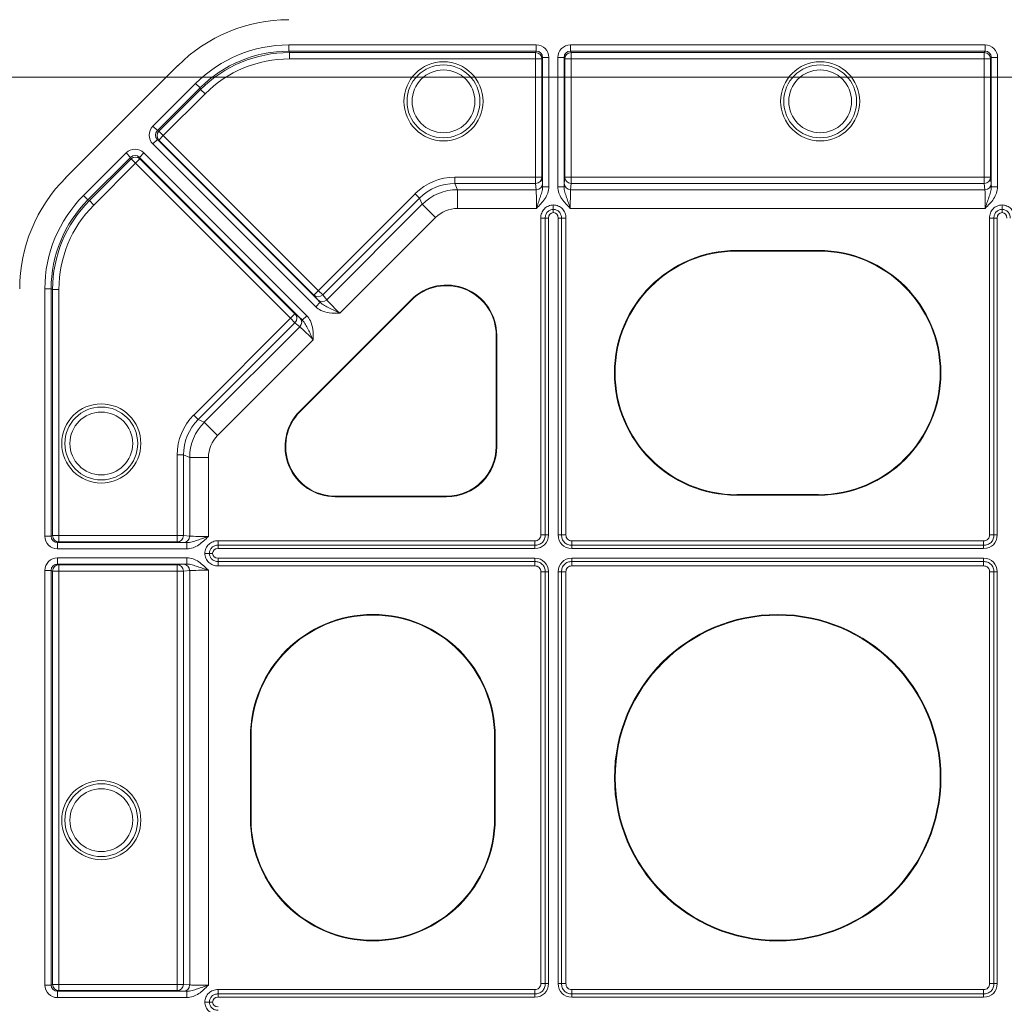
# Model space of a CAD drawing. Units: inches. Extents: x 95 to 119694, y 166 to 11046.
# Drawn here: x 13086 to 13234, y 9417 to 9566 of the extents above; entities that cross this region are included whole.
import ezdxf

# ---------------------------------------------------------------- set-up
doc = ezdxf.new("R2010")
doc.units = ezdxf.units.IN
doc.header["$MEASUREMENT"] = 0
for name, color, linetype, lineweight in [('Access', 7, 'Continuous', 5), ('Access chamber', 7, 'Continuous', 0), ('ACO STORM-BRIXX', 7, 'Continuous', 15)]:
    doc.layers.add(name, color=color, linetype=linetype, lineweight=lineweight)

# ---------------------------------------------------------------- blocks, each defined once
blk = doc.blocks.new('ACO - 1014493 - PLAN')
at = {"layer": 'Access'}
for p, q in [((82.63, 648.67), (43.04, 648.67)), ((43.04, 648.67), (43.04, 647.67)), ((43.04, 647.67), (82.63, 647.67)), ((43.13, 647.44), (43.04, 647.67)), ((82.52, 647.44), (43.13, 647.44)), ((43.13, 647.44), (43.13, 646.44)), ((82.63, 647.67), (82.52, 647.44)), ((82.52, 626.52), (82.52, 647.44)), ((82.63, 648.67), (82.63, 647.67)), ((154.4, 648.67), (88.08, 648.67)), ((88.08, 648.67), (88.08, 647.67)), ((88.08, 647.67), (154.4, 647.67)), ((88.19, 647.44), (88.08, 647.67)), ((154.28, 647.44), (88.19, 647.44)), ((88.19, 647.44), (88.19, 626.52)), ((154.4, 647.67), (154.28, 647.44)), ((154.28, 647.44), (154.28, 626.52)), ((154.4, 648.67), (154.4, 647.67)), ((43.13, 646.44), (83.52, 646.44)), ((83.52, 646.44), (83.64, 646.67)), ((83.52, 627.52), (83.52, 646.44)), ((84.64, 646.67), (83.64, 646.67)), ((83.64, 646.67), (83.64, 625.99)), ((84.64, 625.99), (84.64, 646.67)), ((86.07, 646.67), (86.07, 625.99)), ((86.07, 646.67), (87.07, 646.67)), ((87.07, 625.99), (87.07, 646.67)), ((87.07, 646.67), (87.19, 646.44)), ((87.19, 646.44), (87.19, 627.52)), ((155.29, 646.44), (87.19, 646.44)), ((155.29, 646.44), (155.4, 646.67)), ((155.29, 627.52), (155.29, 646.44)), ((156.41, 646.67), (155.4, 646.67)), ((155.4, 646.67), (155.4, 625.99)), ((156.41, 625.99), (156.41, 646.67)), ((7.35, 627.43), (25.28, 645.36)), ((28.13, 642.5), (21.31, 635.67)), ((22.02, 634.96), (28.84, 641.79)), ((28.94, 641.56), (22.26, 634.88)), ((28.13, 642.5), (28.84, 641.79)), ((28.84, 641.79), (28.94, 641.56)), ((28.94, 641.56), (29.65, 640.85)), ((22.97, 634.17), (29.65, 640.85)), ((21.31, 635.67), (22.02, 634.96)), ((22.26, 634.88), (22.02, 634.96)), ((22.97, 634.17), (22.26, 634.88)), ((21.31, 632.83), (22.02, 633.54)), ((48.05, 607.51), (22.02, 633.54)), ((22.02, 633.54), (22.26, 633.46)), ((22.97, 634.17), (22.26, 633.46)), ((22.26, 633.46), (47.05, 608.67)), ((47.76, 609.38), (22.97, 634.17)), ((21.31, 632.83), (47.34, 606.8)), ((17.03, 631.4), (10.21, 624.58)), ((10.92, 623.87), (17.74, 630.69)), ((17.82, 630.45), (11.15, 623.77)), ((17.74, 630.69), (17.03, 631.4)), ((17.74, 630.69), (17.82, 630.45)), ((17.82, 630.45), (18.53, 629.74)), ((19.24, 630.45), (18.53, 629.74)), ((19.16, 630.69), (19.87, 631.4)), ((19.16, 630.69), (45.2, 604.66)), ((19.24, 630.45), (19.16, 630.69)), ((44.03, 605.66), (19.24, 630.45)), ((45.91, 605.37), (19.87, 631.4)), ((11.86, 623.06), (18.53, 629.74)), ((18.53, 629.74), (43.32, 604.95)), ((69.62, 627.52), (69.62, 626.52)), ((83.52, 627.52), (69.62, 627.52)), ((83.62, 626.52), (83.52, 627.52)), ((87.19, 627.52), (87.09, 626.52)), ((155.29, 627.52), (87.19, 627.52)), ((155.39, 626.52), (155.29, 627.52)), ((70.04, 625.52), (69.62, 626.52)), ((69.62, 626.52), (82.52, 626.52)), ((70.04, 625.52), (70.04, 622.52)), ((82.62, 625.52), (70.04, 625.52)), ((82.52, 626.52), (82.62, 625.52)), ((84.64, 625.99), (83.64, 625.99)), ((86.07, 625.99), (87.07, 625.99)), ((88.09, 625.52), (88.19, 626.52)), ((154.38, 625.52), (88.09, 625.52)), ((88.19, 626.52), (154.28, 626.52)), ((154.28, 626.52), (154.38, 625.52)), ((156.41, 625.99), (155.4, 625.99)), ((10.92, 623.87), (10.21, 624.58)), ((11.15, 623.77), (10.92, 623.87)), ((11.15, 623.77), (11.86, 623.06)), ((63.26, 624.88), (47.05, 608.67)), ((48.47, 608.68), (63.96, 624.18)), ((63.26, 624.88), (63.96, 624.18)), ((63.96, 624.18), (64.38, 623.18)), ((64.38, 623.18), (49.1, 607.9)), ((66.5, 621.06), (64.38, 623.18)), ((70.04, 622.52), (82.65, 622.52)), ((88.06, 622.52), (154.42, 622.52)), ((51.2, 605.76), (66.5, 621.06)), ((83.34, 620.99), (84.57, 620.99)), ((83.34, 620.99), (83.34, 570.31)), ((84.05, 570.31), (84.05, 620.99)), ((84.57, 570.31), (84.57, 620.99)), ((86.14, 620.99), (87.37, 620.99)), ((86.14, 620.99), (86.14, 570.31)), ((86.66, 620.99), (86.66, 570.31)), ((87.37, 570.31), (87.37, 620.99)), ((155.11, 620.99), (156.34, 620.99)), ((155.11, 620.99), (155.11, 570.31)), ((155.81, 570.31), (155.81, 620.99)), ((156.34, 570.31), (156.34, 620.99)), ((114.71, 615.81), (127.76, 615.81)), ((114.71, 615.7), (114.71, 615.81)), ((127.76, 615.7), (127.76, 615.81)), ((114.71, 615.7), (127.76, 615.7)), ((4.03, 609.67), (4.03, 570.08)), ((5.04, 609.67), (4.03, 609.67)), ((5.04, 570.08), (5.04, 609.67)), ((5.04, 609.67), (5.27, 609.57)), ((5.27, 609.57), (5.27, 570.19)), ((5.27, 609.57), (6.27, 609.57)), ((6.27, 609.57), (6.27, 569.19)), ((62.6, 607.92), (44.79, 590.11)), ((47.05, 608.67), (47.68, 607.9)), ((47.76, 609.38), (48.47, 608.68)), ((49.1, 607.9), (48.47, 608.68)), ((62.67, 607.85), (62.6, 607.92)), ((62.67, 607.85), (44.86, 590.04)), ((47.34, 606.8), (48.05, 607.51)), ((44.03, 605.66), (27.83, 589.45)), ((43.32, 604.95), (44.03, 604.24)), ((44.81, 605.03), (44.03, 605.66)), ((45.2, 604.66), (45.91, 605.37)), ((28.53, 588.74), (44.03, 604.24)), ((44.81, 603.61), (29.53, 588.33)), ((44.03, 604.24), (44.81, 603.61)), ((76.21, 602.24), (76.31, 602.24)), ((76.21, 584.43), (76.21, 602.24)), ((76.31, 584.43), (76.31, 602.24)), ((31.65, 586.21), (46.95, 601.51)), ((27.83, 589.45), (28.53, 588.74)), ((44.86, 590.04), (44.79, 590.11)), ((29.53, 588.33), (28.53, 588.74)), ((29.53, 588.33), (31.65, 586.21)), ((76.21, 584.43), (76.31, 584.43)), ((25.19, 583.09), (25.19, 569.19)), ((25.19, 583.09), (26.19, 583.09)), ((26.19, 583.09), (27.19, 582.67)), ((26.19, 570.19), (26.19, 583.09)), ((30.19, 582.67), (27.19, 582.67)), ((27.19, 582.67), (27.19, 570.09)), ((30.19, 570.06), (30.19, 582.67)), ((50.47, 576.5), (50.47, 576.4)), ((50.47, 576.5), (68.28, 576.5)), ((50.47, 576.4), (68.28, 576.4)), ((68.28, 576.5), (68.28, 576.4)), ((114.71, 576.75), (114.71, 576.64)), ((127.76, 576.75), (114.71, 576.75)), ((127.76, 576.64), (114.71, 576.64)), ((127.76, 576.75), (127.76, 576.64)), ((5.04, 570.08), (4.03, 570.08)), ((5.27, 570.19), (5.04, 570.08)), ((5.27, 570.19), (26.19, 570.19)), ((27.19, 570.09), (26.19, 570.19)), ((83.34, 570.31), (84.57, 570.31)), ((86.14, 570.31), (87.37, 570.31)), ((155.11, 570.31), (156.34, 570.31)), ((6.04, 569.07), (6.27, 569.19)), ((6.04, 569.07), (6.04, 568.07)), ((26.72, 569.07), (6.04, 569.07)), ((6.27, 569.19), (25.19, 569.19)), ((25.19, 569.19), (26.19, 569.09)), ((26.72, 569.07), (26.72, 568.07)), ((82.4, 569.37), (31.72, 569.37)), ((31.72, 568.14), (31.72, 569.37)), ((31.72, 568.66), (82.4, 568.66)), ((82.4, 568.14), (82.4, 569.37)), ((154.17, 569.37), (88.31, 569.37)), ((88.31, 568.14), (88.31, 569.37)), ((88.31, 568.66), (154.17, 568.66)), ((154.17, 568.14), (154.17, 569.37)), ((6.04, 568.07), (26.72, 568.07)), ((31.72, 568.14), (82.4, 568.14)), ((88.31, 568.14), (154.17, 568.14)), ((26.72, 566.64), (6.04, 566.64)), ((6.04, 565.64), (6.04, 566.64)), ((6.04, 565.64), (26.72, 565.64)), ((6.27, 565.52), (6.04, 565.64)), ((25.19, 565.52), (6.27, 565.52)), ((6.27, 565.52), (6.27, 497.42)), ((26.19, 565.62), (25.19, 565.52)), ((25.19, 565.52), (25.19, 497.42)), ((26.72, 565.64), (26.72, 566.64)), ((31.72, 565.34), (31.72, 566.57)), ((82.4, 566.57), (31.72, 566.57)), ((82.4, 566.05), (31.72, 566.05)), ((82.4, 565.34), (82.4, 566.57)), ((88.31, 565.34), (88.31, 566.57)), ((154.17, 566.57), (88.31, 566.57)), ((154.17, 566.05), (88.31, 566.05)), ((154.17, 565.34), (154.17, 566.57)), ((4.03, 564.63), (4.03, 498.31)), ((5.04, 564.63), (4.03, 564.63)), ((5.04, 498.31), (5.04, 564.63)), ((5.04, 564.63), (5.27, 564.52)), ((5.27, 564.52), (5.27, 498.42)), ((5.27, 564.52), (26.19, 564.52)), ((26.19, 564.52), (27.19, 564.62)), ((26.19, 498.42), (26.19, 564.52)), ((27.19, 564.62), (27.19, 498.32)), ((30.19, 498.29), (30.19, 564.65)), ((31.72, 565.34), (82.4, 565.34)), ((83.34, 564.4), (83.34, 498.54)), ((83.34, 564.4), (84.57, 564.4)), ((84.05, 498.54), (84.05, 564.4)), ((84.57, 498.54), (84.57, 564.4)), ((87.37, 564.4), (86.14, 564.4)), ((86.14, 564.4), (86.14, 498.54)), ((86.66, 564.4), (86.66, 498.54)), ((87.37, 498.54), (87.37, 564.4)), ((88.31, 565.34), (154.17, 565.34)), ((156.34, 564.4), (155.11, 564.4)), ((155.11, 564.4), (155.11, 498.54)), ((155.81, 498.54), (155.81, 564.4)), ((156.34, 498.54), (156.34, 564.4)), ((36.9, 538), (36.9, 524.95)), ((37.01, 538), (36.9, 538)), ((37.01, 538), (37.01, 524.95)), ((75.96, 538), (76.07, 538)), ((75.96, 524.95), (75.96, 538)), ((76.07, 524.95), (76.07, 538)), ((37.01, 524.95), (36.9, 524.95)), ((75.96, 524.95), (76.07, 524.95)), ((5.04, 498.31), (4.03, 498.31)), ((5.27, 498.42), (5.04, 498.31)), ((5.27, 498.42), (26.19, 498.42)), ((27.19, 498.32), (26.19, 498.42)), ((83.34, 498.54), (84.57, 498.54)), ((87.37, 498.54), (86.14, 498.54)), ((156.34, 498.54), (155.11, 498.54)), ((6.04, 497.31), (6.27, 497.42)), ((6.04, 497.31), (6.04, 496.3)), ((26.72, 497.31), (6.04, 497.31)), ((6.04, 496.3), (26.72, 496.3)), ((6.27, 497.42), (25.19, 497.42)), ((25.19, 497.42), (26.19, 497.32)), ((26.72, 497.31), (26.72, 496.3)), ((82.4, 497.6), (31.72, 497.6)), ((31.72, 496.37), (31.72, 497.6)), ((31.72, 496.9), (82.4, 496.9)), ((31.72, 496.37), (82.4, 496.37)), ((82.4, 496.37), (82.4, 497.6)), ((154.17, 497.6), (88.31, 497.6)), ((88.31, 497.6), (88.31, 496.37)), ((88.31, 496.9), (154.17, 496.9)), ((88.31, 496.37), (154.17, 496.37)), ((154.17, 497.6), (154.17, 496.37))]:
    blk.add_line(p, q, dxfattribs=at)
for centre, radius in [((67.78, 639.65), 6.33), ((128.03, 639.65), 6.33), ((67.78, 639.65), 5.83), ((67.78, 639.65), 5.02), ((128.03, 639.65), 5.83), ((128.03, 639.65), 5.02), ((13.05, 584.93), 6.33), ((13.05, 584.93), 5.83), ((13.05, 584.93), 5.02), ((121.24, 531.47), 26.11), ((121.24, 531.47), 26), ((13.05, 524.68), 6.33), ((13.05, 524.68), 5.83), ((13.05, 524.68), 5.02), ((326.35, 326.35), 188.55), ((326.35, 326.35), 188.25), ((326.35, 326.35), 187.41), ((326.35, 326.35), 186.91)]:
    blk.add_circle(centre, radius, dxfattribs=at)
for centre, radius, start, end in [((82.52, 646.44), 1, 0.0128, 89.994), ((88.19, 646.44), 1, 90.0077, 179.9855), ((154.28, 646.44), 1, 0.0132, 89.9936), ((22.97, 634.17), 1, 135.0085, 224.9867), ((18.53, 629.74), 1, 45.0133, 134.9915), ((82.52, 627.52), 1, 269.9447, 359.8406), ((88.19, 627.52), 1, 180.1594, 270.0553), ((154.29, 627.52), 1, 269.9447, 359.8406), ((82.62, 626.53), 1, 269.9447, 359.8389), ((88.09, 626.53), 1, 180.1611, 270.0553), ((154.39, 626.53), 1, 269.9447, 359.8389), ((114.71, 596.22), 19.58, 90, 270), ((127.76, 596.22), 19.58, 270, 90), ((114.71, 596.22), 19.48, 90, 270), ((127.76, 596.22), 19.48, 270, 90), ((68.28, 602.24), 8.03, 0, 135), ((68.28, 602.24), 7.93, 0, 135), ((47.76, 609.39), 1, 225.1596, 315.0572), ((48.39, 608.61), 1, 225.1586, 315.0582), ((43.32, 604.95), 1, 314.9428, 44.8404), ((44.1, 604.32), 1, 314.9418, 44.8414), ((50.47, 584.43), 8.03, 135, 270), ((50.47, 584.43), 7.93, 135, 270), ((68.28, 584.43), 8.03, 270, 0), ((68.28, 584.43), 7.93, 270, 0), ((6.27, 570.19), 1, 180.006, 269.9872), ((25.19, 570.19), 1, 270.1594, 0.0553), ((26.18, 570.09), 1, 270.1611, 0.0553), ((6.27, 564.52), 1, 90.0145, 179.9923), ((25.19, 564.52), 1, 359.9447, 89.8406), ((26.18, 564.62), 1, 359.9447, 89.8389), ((56.48, 538), 19.58, 0, 180), ((56.48, 538), 19.48, 0, 180), ((56.48, 524.95), 19.58, 180, 0), ((56.48, 524.95), 19.48, 180, 0), ((6.27, 498.42), 1, 180.0064, 269.9868), ((25.19, 498.42), 1, 270.1594, 0.0553), ((26.18, 498.32), 1, 270.1611, 0.0553)]:
    blk.add_arc(centre, radius, start, end, dxfattribs=at)
for centre, major_axis, ratio, start_param, end_param in [((43.03, 627.6), (9.61, -23.19), 0.999955, 2.748909, 3.534276), ((43.04, 627.58), (-8.07, 19.49), 0.999822, 5.890549, 6.675821), ((43.04, 627.58), (-7.69, 18.56), 0.999804, 5.890549, 6.675821), ((43.14, 627.36), (-7.69, 18.56), 0.999839, 5.890549, 6.675821), ((82.63, 646.67), (0.9, 1.8), 0.99981, 5.176082, 6.746726), ((82.63, 646.67), (0.449, 0.899), 0.999429, 5.176082, 6.746726), ((88.08, 646.67), (0.9, -1.8), 0.99981, 2.678052, 4.248696), ((88.08, 646.67), (-0.449, 0.899), 0.999429, 5.819644, 7.390288), ((154.4, 646.67), (0.9, 1.8), 0.99981, 5.176082, 6.746726), ((154.4, 646.67), (0.449, 0.899), 0.999429, 5.176082, 6.746726), ((43.14, 627.36), (-7.3, 17.63), 0.999822, 5.890549, 6.675821), ((22.73, 634.25), (-1.91, 0.64), 0.99981, 5.819644, 7.390288), ((22.73, 634.25), (0.953, -0.318), 0.999429, 2.678052, 4.248696), ((18.45, 629.98), (0.64, -1.91), 0.99981, 2.03449, 3.605134), ((18.45, 629.98), (-0.318, 0.953), 0.999429, 5.176082, 6.746726), ((25.11, 609.67), (23.19, -9.61), 0.999955, 2.748909, 3.534276), ((69.65, 618.45), (-3.47, 8.39), 0.995546, 5.892062, 6.674309), ((69.65, 618.45), (-3.09, 7.46), 0.994441, 5.892062, 6.674309), ((70.05, 617.48), (-3.08, 7.43), 0.998875, 5.892062, 6.674309), ((82.61, 622.52), (0, 3.01), 0.011636, 4.712389, 6.195919), ((83.62, 622.52), (0, 4.02), 0.008727, 5.754541, 6.195919), ((87.09, 622.52), (0, 4.02), 0.008727, 0.087266, 0.528644), ((88.1, 622.52), (0, 3.01), 0.011636, 0.087266, 1.570796), ((154.38, 622.52), (0, 3.01), 0.011636, 4.712389, 6.195919), ((155.39, 622.52), (0, 4.02), 0.008727, 5.754541, 6.195919), ((25.12, 609.67), (-19.49, 8.07), 0.999822, 5.890549, 6.675821), ((25.12, 609.67), (18.56, -7.69), 0.999804, 2.748957, 3.534229), ((25.35, 609.57), (18.56, -7.69), 0.999839, 2.748957, 3.534229), ((25.35, 609.57), (-17.63, 7.3), 0.999822, 5.890549, 6.675821), ((70.05, 617.48), (-1.93, 4.66), 0.995546, 5.892062, 6.674309), ((85.73, 620.7), (0.917, -0.917), 0.774597, 2.561883, 3.800651), ((84.98, 620.7), (-0.917, -0.917), 0.774597, 2.482535, 3.721302), ((157.5, 620.7), (0.917, -0.917), 0.774597, 2.561883, 3.800651), ((156.74, 620.7), (-0.917, -0.917), 0.774597, 2.482535, 3.721302), ((50.51, 605.07), (2.84, -2.84), 0.008727, 3.228859, 3.670237), ((51.22, 605.78), (2.13, -2.13), 0.011636, 3.228859, 4.712389), ((47.64, 602.19), (2.84, -2.84), 0.008727, 2.612948, 3.054326), ((46.93, 601.48), (2.13, -2.13), 0.011636, 1.570796, 3.054326), ((34.26, 583.06), (-8.39, 3.47), 0.995546, 5.892062, 6.674309), ((34.26, 583.06), (7.46, -3.09), 0.994441, 2.750469, 3.532716), ((35.23, 582.66), (7.43, -3.08), 0.998875, 2.750469, 3.532716), ((35.23, 582.66), (-4.66, 1.93), 0.995546, 5.892062, 6.674309), ((6.04, 570.08), (1.8, 0.9), 0.99981, 2.678052, 4.248696), ((6.04, 570.08), (0.899, 0.449), 0.999429, 2.678052, 4.248696), ((30.19, 570.1), (3.01, 0), 0.011636, 3.228859, 4.712389), ((81.67, 571.03), (-2.29, 2.29), 0.774597, 2.482535, 3.800651), ((89.03, 571.03), (2.29, 2.29), 0.774597, 2.482535, 3.800651), ((153.44, 571.03), (-2.29, 2.29), 0.774597, 2.482535, 3.800651), ((30.19, 569.09), (4.02, 0), 0.008727, 3.228859, 3.670237), ((32.01, 566.98), (0.917, -0.917), 0.774597, 2.482535, 3.721302), ((32.01, 567.73), (0.917, 0.917), 0.774597, 2.561883, 3.800651), ((6.04, 564.63), (-1.8, 0.9), 0.99981, 5.176082, 6.746726), ((6.04, 564.63), (0.899, -0.449), 0.999429, 2.03449, 3.605134), ((30.19, 565.62), (4.02, 0), 0.008727, 2.612948, 3.054326), ((81.67, 563.67), (-2.29, -2.29), 0.774597, 2.482535, 3.800651), ((89.03, 563.67), (2.29, -2.29), 0.774597, 2.482535, 3.800651), ((153.44, 563.67), (-2.29, -2.29), 0.774597, 2.482535, 3.800651), ((30.19, 564.61), (3.01, 0), 0.011636, 1.570796, 3.054326), ((6.04, 498.31), (1.8, 0.9), 0.99981, 2.678052, 4.248696), ((6.04, 498.31), (0.899, 0.449), 0.999429, 2.678052, 4.248696), ((30.19, 498.33), (3.01, 0), 0.011636, 3.228859, 4.712389), ((81.67, 499.27), (-2.29, 2.29), 0.774597, 2.482535, 3.800651), ((89.03, 499.27), (2.29, 2.29), 0.774597, 2.482535, 3.800651), ((153.44, 499.27), (-2.29, 2.29), 0.774597, 2.482535, 3.800651), ((30.19, 497.32), (4.02, 0), 0.008727, 3.228859, 3.670237), ((32.01, 495.21), (0.917, -0.917), 0.774597, 2.482535, 3.721302), ((32.01, 495.96), (0.917, 0.917), 0.774597, 2.561883, 3.800651)]:
    blk.add_ellipse(centre, major_axis=major_axis, ratio=ratio, start_param=start_param, end_param=end_param, dxfattribs=at)
for points, knots in [([(83.64, 625.99), (83.64, 625.69), (83.58, 625.4), (83.43, 624.84), (83.33, 624.56), (83.14, 623.99), (83.04, 623.7), (82.9, 623.26), (82.85, 623.12), (82.75, 622.82), (82.7, 622.67), (82.65, 622.52)], [0, 0, 0, 0, 0.25, 0.25, 0.5, 0.5, 0.75, 0.75, 0.875, 0.875, 1, 1, 1, 1]), ([(84.64, 625.99), (84.64, 625.64), (84.57, 625.31), (84.34, 624.66), (84.19, 624.36), (83.81, 623.78), (83.59, 623.52), (83.13, 623.01), (82.89, 622.76), (82.65, 622.52)], [0, 0, 0, 0, 0.25, 0.25, 0.5, 0.5, 0.75, 0.75, 1, 1, 1, 1]), ([(86.07, 625.99), (86.07, 625.64), (86.13, 625.31), (86.36, 624.66), (86.52, 624.36), (86.9, 623.78), (87.12, 623.52), (87.58, 623.01), (87.82, 622.76), (88.06, 622.52)], [0, 0, 0, 0, 0.25, 0.25, 0.5, 0.5, 0.75, 0.75, 1, 1, 1, 1]), ([(87.07, 625.99), (87.07, 625.69), (87.13, 625.4), (87.28, 624.84), (87.37, 624.56), (87.57, 623.99), (87.66, 623.7), (87.81, 623.26), (87.86, 623.12), (87.96, 622.82), (88.01, 622.67), (88.06, 622.52)], [0, 0, 0, 0, 0.25, 0.25, 0.5, 0.5, 0.75, 0.75, 0.875, 0.875, 1, 1, 1, 1]), ([(155.4, 625.99), (155.4, 625.69), (155.34, 625.4), (155.19, 624.84), (155.1, 624.56), (154.91, 623.99), (154.81, 623.7), (154.66, 623.26), (154.61, 623.12), (154.52, 622.82), (154.47, 622.67), (154.42, 622.52)], [0, 0, 0, 0, 0.25, 0.25, 0.5, 0.5, 0.75, 0.75, 0.875, 0.875, 1, 1, 1, 1]), ([(156.41, 625.99), (156.41, 625.64), (156.34, 625.31), (156.11, 624.66), (155.95, 624.36), (155.58, 623.78), (155.36, 623.52), (154.9, 623.01), (154.66, 622.76), (154.42, 622.52)], [0, 0, 0, 0, 0.25, 0.25, 0.5, 0.5, 0.75, 0.75, 1, 1, 1, 1]), ([(85.35, 623.09), (85.22, 623.08), (85.08, 623.06), (84.82, 623.01), (84.7, 622.96), (84.32, 622.8), (84.1, 622.65), (83.82, 622.36), (83.74, 622.25), (83.6, 622.02), (83.54, 621.9), (83.44, 621.65), (83.4, 621.52), (83.35, 621.26), (83.34, 621.12), (83.34, 620.99)], [0, 0, 0, 0, 0.125, 0.125, 0.25, 0.25, 0.5, 0.5, 0.625, 0.625, 0.75, 0.75, 0.875, 0.875, 1, 1, 1, 1]), ([(84.05, 620.99), (84.05, 621.17), (84.08, 621.34), (84.2, 621.67), (84.29, 621.83), (84.53, 622.09), (84.68, 622.19), (85, 622.33), (85.18, 622.37), (85.35, 622.38)], [0, 0, 0, 0, 0.25, 0.25, 0.5, 0.5, 0.75, 0.75, 1, 1, 1, 1]), ([(85.35, 622.38), (85.35, 622.48), (85.35, 622.59), (85.35, 622.83), (85.35, 622.96), (85.35, 623.09)], [0, 0, 0, 0, 0.5, 0.5, 1, 1, 1, 1]), ([(87.37, 620.99), (87.37, 621.26), (87.32, 621.53), (87.17, 621.9), (87.11, 622.02), (86.97, 622.25), (86.89, 622.36), (86.7, 622.55), (86.6, 622.64), (86.38, 622.79), (86.26, 622.86), (86.02, 622.96), (85.89, 623.01), (85.62, 623.06), (85.49, 623.08), (85.35, 623.09)], [0, 0, 0, 0, 0.25, 0.25, 0.375, 0.375, 0.5, 0.5, 0.625, 0.625, 0.75, 0.75, 0.875, 0.875, 1, 1, 1, 1]), ([(85.35, 622.38), (85.53, 622.37), (85.71, 622.33), (86.03, 622.19), (86.18, 622.09), (86.42, 621.83), (86.51, 621.67), (86.63, 621.34), (86.66, 621.17), (86.66, 620.99)], [0, 0, 0, 0, 0.25, 0.25, 0.5, 0.5, 0.75, 0.75, 1, 1, 1, 1]), ([(157.12, 623.09), (156.99, 623.08), (156.85, 623.06), (156.59, 623.01), (156.46, 622.96), (156.09, 622.8), (155.87, 622.65), (155.59, 622.36), (155.51, 622.25), (155.36, 622.02), (155.3, 621.9), (155.21, 621.65), (155.17, 621.52), (155.12, 621.26), (155.11, 621.12), (155.11, 620.99)], [0, 0, 0, 0, 0.125, 0.125, 0.25, 0.25, 0.5, 0.5, 0.625, 0.625, 0.75, 0.75, 0.875, 0.875, 1, 1, 1, 1]), ([(155.81, 620.99), (155.81, 621.17), (155.84, 621.34), (155.97, 621.67), (156.06, 621.83), (156.3, 622.09), (156.45, 622.19), (156.77, 622.33), (156.94, 622.37), (157.12, 622.38)], [0, 0, 0, 0, 0.25, 0.25, 0.5, 0.5, 0.75, 0.75, 1, 1, 1, 1]), ([(157.12, 622.38), (157.12, 622.48), (157.12, 622.59), (157.12, 622.83), (157.12, 622.96), (157.12, 623.09)], [0, 0, 0, 0, 0.5, 0.5, 1, 1, 1, 1]), ([(159.13, 620.99), (159.13, 621.26), (159.09, 621.53), (158.94, 621.9), (158.88, 622.02), (158.74, 622.25), (158.66, 622.36), (158.47, 622.55), (158.37, 622.64), (158.14, 622.79), (158.03, 622.86), (157.78, 622.96), (157.65, 623.01), (157.39, 623.06), (157.26, 623.08), (157.12, 623.09)], [0, 0, 0, 0, 0.25, 0.25, 0.375, 0.375, 0.5, 0.5, 0.625, 0.625, 0.75, 0.75, 0.875, 0.875, 1, 1, 1, 1]), ([(157.12, 622.38), (157.3, 622.37), (157.48, 622.33), (157.8, 622.19), (157.94, 622.09), (158.19, 621.83), (158.28, 621.67), (158.4, 621.34), (158.43, 621.17), (158.43, 620.99)], [0, 0, 0, 0, 0.25, 0.25, 0.5, 0.5, 0.75, 0.75, 1, 1, 1, 1]), ([(47.34, 606.8), (47.61, 606.59), (48.24, 606.08), (49.61, 605.77), (50.64, 605.76), (51.2, 605.76), (51.2, 605.76)], [0, 0, 0, 0, 0.248806, 0.590112, 0.997812, 1, 1, 1, 1]), ([(48.05, 607.51), (48.26, 607.3), (48.51, 607.14), (49.01, 606.84), (49.28, 606.71), (49.81, 606.45), (50.09, 606.31), (50.5, 606.11), (50.64, 606.04), (50.92, 605.9), (51.06, 605.83), (51.2, 605.76)], [0, 0, 0, 0, 0.25, 0.25, 0.5, 0.5, 0.75, 0.75, 0.875, 0.875, 1, 1, 1, 1]), ([(46.95, 601.51), (46.95, 601.51), (46.95, 602.07), (46.94, 603.09), (46.63, 604.46), (46.12, 605.1), (45.91, 605.37)], [0, 0, 0, 0, 0.002188, 0.409888, 0.751194, 1, 1, 1, 1]), ([(45.2, 604.66), (45.41, 604.45), (45.57, 604.2), (45.87, 603.7), (46, 603.43), (46.26, 602.9), (46.4, 602.62), (46.6, 602.21), (46.67, 602.07), (46.81, 601.79), (46.88, 601.65), (46.95, 601.51)], [0, 0, 0, 0, 0.25, 0.25, 0.5, 0.5, 0.75, 0.75, 0.875, 0.875, 1, 1, 1, 1]), ([(83.34, 570.31), (83.34, 570.18), (83.33, 570.06), (83.25, 569.82), (83.19, 569.7), (83.01, 569.52), (82.89, 569.46), (82.65, 569.38), (82.53, 569.37), (82.4, 569.37)], [0, 0, 0, 0, 0.25, 0.25, 0.5, 0.5, 0.75, 0.75, 1, 1, 1, 1]), ([(82.4, 568.66), (82.51, 568.66), (82.62, 568.67), (82.83, 568.71), (82.94, 568.73), (83.25, 568.84), (83.44, 568.96), (83.67, 569.19), (83.74, 569.28), (83.85, 569.46), (83.9, 569.56), (84.01, 569.87), (84.05, 570.09), (84.05, 570.31)], [0, 0, 0, 0, 0.125, 0.125, 0.25, 0.25, 0.5, 0.5, 0.625, 0.625, 0.75, 0.75, 1, 1, 1, 1]), ([(86.66, 570.31), (86.66, 570.2), (86.67, 570.09), (86.71, 569.88), (86.73, 569.77), (86.84, 569.46), (86.96, 569.27), (87.19, 569.04), (87.28, 568.97), (87.46, 568.85), (87.56, 568.81), (87.87, 568.7), (88.09, 568.66), (88.31, 568.66)], [0, 0, 0, 0, 0.125, 0.125, 0.25, 0.25, 0.5, 0.5, 0.625, 0.625, 0.75, 0.75, 1, 1, 1, 1]), ([(88.31, 569.37), (88.18, 569.37), (88.06, 569.38), (87.82, 569.46), (87.7, 569.52), (87.52, 569.7), (87.46, 569.82), (87.38, 570.06), (87.37, 570.18), (87.37, 570.31)], [0, 0, 0, 0, 0.25, 0.25, 0.5, 0.5, 0.75, 0.75, 1, 1, 1, 1]), ([(155.11, 570.31), (155.11, 570.18), (155.09, 570.06), (155.02, 569.82), (154.95, 569.7), (154.77, 569.52), (154.66, 569.46), (154.42, 569.38), (154.29, 569.37), (154.17, 569.37)], [0, 0, 0, 0, 0.25, 0.25, 0.5, 0.5, 0.75, 0.75, 1, 1, 1, 1]), ([(154.17, 568.66), (154.28, 568.66), (154.38, 568.67), (154.6, 568.71), (154.71, 568.73), (155.02, 568.84), (155.21, 568.96), (155.44, 569.19), (155.51, 569.28), (155.62, 569.46), (155.67, 569.56), (155.78, 569.87), (155.81, 570.09), (155.81, 570.31)], [0, 0, 0, 0, 0.125, 0.125, 0.25, 0.25, 0.5, 0.5, 0.625, 0.625, 0.75, 0.75, 1, 1, 1, 1]), ([(26.72, 568.07), (27.06, 568.07), (27.4, 568.13), (28.05, 568.36), (28.35, 568.52), (28.92, 568.9), (29.19, 569.12), (29.7, 569.58), (29.95, 569.82), (30.19, 570.06)], [0, 0, 0, 0, 0.25, 0.25, 0.5, 0.5, 0.75, 0.75, 1, 1, 1, 1]), ([(26.72, 569.07), (27.02, 569.07), (27.31, 569.13), (27.87, 569.28), (28.15, 569.37), (28.72, 569.57), (29.01, 569.66), (29.44, 569.81), (29.59, 569.86), (29.89, 569.96), (30.04, 570.01), (30.19, 570.06)], [0, 0, 0, 0, 0.25, 0.25, 0.5, 0.5, 0.75, 0.75, 0.875, 0.875, 1, 1, 1, 1]), ([(31.72, 569.37), (31.45, 569.37), (31.18, 569.32), (30.8, 569.17), (30.68, 569.11), (30.46, 568.97), (30.35, 568.89), (30.16, 568.7), (30.07, 568.6), (29.92, 568.38), (29.85, 568.26), (29.74, 568.02), (29.7, 567.89), (29.64, 567.62), (29.63, 567.49), (29.62, 567.35)], [0, 0, 0, 0, 0.25, 0.25, 0.375, 0.375, 0.5, 0.5, 0.625, 0.625, 0.75, 0.75, 0.875, 0.875, 1, 1, 1, 1]), ([(30.33, 567.35), (30.33, 567.53), (30.38, 567.71), (30.52, 568.03), (30.62, 568.18), (30.88, 568.42), (31.03, 568.51), (31.37, 568.63), (31.54, 568.66), (31.72, 568.66)], [0, 0, 0, 0, 0.25, 0.25, 0.5, 0.5, 0.75, 0.75, 1, 1, 1, 1]), ([(30.33, 567.35), (30.23, 567.35), (30.12, 567.35), (29.88, 567.35), (29.75, 567.35), (29.62, 567.35)], [0, 0, 0, 0, 0.5, 0.5, 1, 1, 1, 1]), ([(29.62, 567.35), (29.63, 567.22), (29.64, 567.08), (29.7, 566.82), (29.74, 566.7), (29.91, 566.32), (30.06, 566.1), (30.35, 565.82), (30.46, 565.74), (30.69, 565.6), (30.8, 565.54), (31.05, 565.44), (31.19, 565.4), (31.45, 565.35), (31.58, 565.34), (31.72, 565.34)], [0, 0, 0, 0, 0.125, 0.125, 0.25, 0.25, 0.5, 0.5, 0.625, 0.625, 0.75, 0.75, 0.875, 0.875, 1, 1, 1, 1]), ([(31.72, 566.05), (31.54, 566.05), (31.36, 566.08), (31.03, 566.2), (30.88, 566.29), (30.62, 566.53), (30.52, 566.68), (30.37, 567), (30.33, 567.18), (30.33, 567.35)], [0, 0, 0, 0, 0.25, 0.25, 0.5, 0.5, 0.75, 0.75, 1, 1, 1, 1]), ([(26.72, 566.64), (27.06, 566.64), (27.4, 566.57), (28.05, 566.34), (28.35, 566.19), (28.92, 565.81), (29.19, 565.59), (29.7, 565.13), (29.95, 564.89), (30.19, 564.65)], [0, 0, 0, 0, 0.25, 0.25, 0.5, 0.5, 0.75, 0.75, 1, 1, 1, 1]), ([(26.72, 565.64), (27.02, 565.64), (27.31, 565.58), (27.87, 565.43), (28.15, 565.33), (28.72, 565.14), (29.01, 565.04), (29.44, 564.9), (29.59, 564.85), (29.89, 564.75), (30.04, 564.7), (30.19, 564.65)], [0, 0, 0, 0, 0.25, 0.25, 0.5, 0.5, 0.75, 0.75, 0.875, 0.875, 1, 1, 1, 1]), ([(84.05, 564.4), (84.05, 564.51), (84.04, 564.62), (84, 564.83), (83.98, 564.94), (83.86, 565.25), (83.75, 565.44), (83.51, 565.67), (83.43, 565.74), (83.24, 565.85), (83.14, 565.9), (82.84, 566.01), (82.62, 566.05), (82.4, 566.05)], [0, 0, 0, 0, 0.125, 0.125, 0.25, 0.25, 0.5, 0.5, 0.625, 0.625, 0.75, 0.75, 1, 1, 1, 1]), ([(88.31, 566.05), (88.2, 566.05), (88.09, 566.04), (87.88, 566), (87.77, 565.98), (87.46, 565.86), (87.27, 565.75), (87.04, 565.51), (86.97, 565.43), (86.85, 565.24), (86.81, 565.14), (86.7, 564.84), (86.66, 564.62), (86.66, 564.4)], [0, 0, 0, 0, 0.125, 0.125, 0.25, 0.25, 0.5, 0.5, 0.625, 0.625, 0.75, 0.75, 1, 1, 1, 1]), ([(155.81, 564.4), (155.81, 564.51), (155.81, 564.62), (155.77, 564.83), (155.74, 564.94), (155.63, 565.25), (155.52, 565.44), (155.28, 565.67), (155.2, 565.74), (155.01, 565.85), (154.91, 565.9), (154.6, 566.01), (154.39, 566.05), (154.17, 566.05)], [0, 0, 0, 0, 0.125, 0.125, 0.25, 0.25, 0.5, 0.5, 0.625, 0.625, 0.75, 0.75, 1, 1, 1, 1]), ([(82.4, 565.34), (82.53, 565.34), (82.65, 565.33), (82.89, 565.25), (83.01, 565.19), (83.19, 565.01), (83.25, 564.89), (83.33, 564.65), (83.34, 564.53), (83.34, 564.4)], [0, 0, 0, 0, 0.25, 0.25, 0.5, 0.5, 0.75, 0.75, 1, 1, 1, 1]), ([(87.37, 564.4), (87.37, 564.53), (87.38, 564.65), (87.46, 564.89), (87.52, 565.01), (87.7, 565.19), (87.82, 565.25), (88.06, 565.33), (88.18, 565.34), (88.31, 565.34)], [0, 0, 0, 0, 0.25, 0.25, 0.5, 0.5, 0.75, 0.75, 1, 1, 1, 1]), ([(154.17, 565.34), (154.29, 565.34), (154.42, 565.33), (154.66, 565.25), (154.77, 565.19), (154.95, 565.01), (155.02, 564.89), (155.09, 564.65), (155.11, 564.53), (155.11, 564.4)], [0, 0, 0, 0, 0.25, 0.25, 0.5, 0.5, 0.75, 0.75, 1, 1, 1, 1]), ([(26.72, 497.31), (27.02, 497.3), (27.31, 497.36), (27.87, 497.51), (28.15, 497.61), (28.72, 497.8), (29.01, 497.9), (29.44, 498.04), (29.59, 498.09), (29.89, 498.19), (30.04, 498.24), (30.19, 498.29)], [0, 0, 0, 0, 0.25, 0.25, 0.5, 0.5, 0.75, 0.75, 0.875, 0.875, 1, 1, 1, 1]), ([(26.72, 496.3), (27.06, 496.3), (27.4, 496.37), (28.05, 496.6), (28.35, 496.75), (28.92, 497.13), (29.19, 497.35), (29.7, 497.81), (29.95, 498.05), (30.19, 498.29)], [0, 0, 0, 0, 0.25, 0.25, 0.5, 0.5, 0.75, 0.75, 1, 1, 1, 1]), ([(83.34, 498.54), (83.34, 498.41), (83.33, 498.29), (83.25, 498.05), (83.19, 497.94), (83.01, 497.75), (82.89, 497.69), (82.65, 497.61), (82.53, 497.6), (82.4, 497.6)], [0, 0, 0, 0, 0.25, 0.25, 0.5, 0.5, 0.75, 0.75, 1, 1, 1, 1]), ([(82.4, 496.9), (82.51, 496.9), (82.62, 496.9), (82.83, 496.94), (82.94, 496.97), (83.25, 497.08), (83.44, 497.19), (83.67, 497.43), (83.74, 497.51), (83.85, 497.7), (83.9, 497.8), (84.01, 498.1), (84.05, 498.32), (84.05, 498.54)], [0, 0, 0, 0, 0.125, 0.125, 0.25, 0.25, 0.5, 0.5, 0.625, 0.625, 0.75, 0.75, 1, 1, 1, 1]), ([(86.66, 498.54), (86.66, 498.43), (86.67, 498.32), (86.71, 498.11), (86.73, 498), (86.84, 497.69), (86.96, 497.5), (87.19, 497.27), (87.28, 497.2), (87.46, 497.09), (87.56, 497.04), (87.87, 496.93), (88.09, 496.9), (88.31, 496.9)], [0, 0, 0, 0, 0.125, 0.125, 0.25, 0.25, 0.5, 0.5, 0.625, 0.625, 0.75, 0.75, 1, 1, 1, 1]), ([(88.31, 497.6), (88.18, 497.6), (88.06, 497.61), (87.82, 497.69), (87.7, 497.75), (87.52, 497.93), (87.46, 498.05), (87.38, 498.29), (87.37, 498.41), (87.37, 498.54)], [0, 0, 0, 0, 0.25, 0.25, 0.5, 0.5, 0.75, 0.75, 1, 1, 1, 1]), ([(155.11, 498.54), (155.11, 498.41), (155.09, 498.29), (155.02, 498.05), (154.95, 497.94), (154.77, 497.75), (154.66, 497.69), (154.42, 497.61), (154.29, 497.6), (154.17, 497.6)], [0, 0, 0, 0, 0.25, 0.25, 0.5, 0.5, 0.75, 0.75, 1, 1, 1, 1]), ([(154.17, 496.9), (154.28, 496.9), (154.38, 496.9), (154.6, 496.94), (154.71, 496.97), (155.02, 497.08), (155.21, 497.19), (155.44, 497.43), (155.51, 497.51), (155.62, 497.7), (155.67, 497.8), (155.78, 498.1), (155.81, 498.32), (155.81, 498.54)], [0, 0, 0, 0, 0.125, 0.125, 0.25, 0.25, 0.5, 0.5, 0.625, 0.625, 0.75, 0.75, 1, 1, 1, 1]), ([(31.72, 497.6), (31.45, 497.6), (31.18, 497.55), (30.8, 497.4), (30.68, 497.34), (30.46, 497.2), (30.35, 497.12), (30.16, 496.93), (30.07, 496.83), (29.92, 496.61), (29.85, 496.49), (29.74, 496.25), (29.7, 496.12), (29.64, 495.86), (29.63, 495.72), (29.62, 495.59)], [0, 0, 0, 0, 0.25, 0.25, 0.375, 0.375, 0.5, 0.5, 0.625, 0.625, 0.75, 0.75, 0.875, 0.875, 1, 1, 1, 1]), ([(30.33, 495.59), (30.33, 495.76), (30.38, 495.94), (30.52, 496.26), (30.62, 496.41), (30.88, 496.65), (31.03, 496.74), (31.37, 496.87), (31.54, 496.9), (31.72, 496.9)], [0, 0, 0, 0, 0.25, 0.25, 0.5, 0.5, 0.75, 0.75, 1, 1, 1, 1]), ([(30.33, 495.59), (30.23, 495.59), (30.12, 495.59), (29.88, 495.59), (29.75, 495.59), (29.62, 495.59)], [0, 0, 0, 0, 0.5, 0.5, 1, 1, 1, 1]), ([(29.62, 495.59), (29.63, 495.45), (29.64, 495.32), (29.7, 495.06), (29.74, 494.93), (29.91, 494.56), (30.06, 494.34), (30.35, 494.05), (30.46, 493.97), (30.69, 493.83), (30.8, 493.77), (31.05, 493.67), (31.19, 493.63), (31.45, 493.59), (31.58, 493.57), (31.72, 493.57)], [0, 0, 0, 0, 0.125, 0.125, 0.25, 0.25, 0.5, 0.5, 0.625, 0.625, 0.75, 0.75, 0.875, 0.875, 1, 1, 1, 1]), ([(31.72, 494.28), (31.54, 494.28), (31.36, 494.31), (31.03, 494.43), (30.88, 494.52), (30.62, 494.77), (30.52, 494.91), (30.37, 495.24), (30.33, 495.41), (30.33, 495.59)], [0, 0, 0, 0, 0.25, 0.25, 0.5, 0.5, 0.75, 0.75, 1, 1, 1, 1])]:
    blk.add_open_spline(points, degree=3, knots=knots, dxfattribs=at)
for points in [[(85.35, 622.38), (85.35, 622.24), (85.35, 622.05), (85.35, 621.86)], [(157.12, 622.38), (157.12, 622.24), (157.12, 622.05), (157.12, 621.86)], [(30.33, 567.35), (30.46, 567.35), (30.66, 567.35), (30.85, 567.35)], [(30.33, 495.59), (30.46, 495.59), (30.66, 495.59), (30.85, 495.59)]]:
    blk.add_open_spline(points, degree=3, dxfattribs=at)

msp = doc.modelspace()

# ---------------------------------------------------------------- linework, layer by layer
at = {"layer": 'ACO STORM-BRIXX'}
for points in [[(12491.83586, 10157.09704), (13691.83591, 10157.09704), (13691.83591, 9557.09702), (12491.83586, 9557.09702)], [(12491.83586, 9557.09704), (13691.83591, 9557.09704), (13691.83591, 8957.09702), (12491.83586, 8957.09702)]]:
    msp.add_lwpolyline(points, close=True, dxfattribs=at)

# ---------------------------------------------------------------- block references
at = {"layer": 'Access chamber', "xscale": 0.9448488559916286, "yscale": 0.9448488559916286, "zscale": 0.9448488559916286}
msp.add_blockref('ACO - 1014493 - PLAN', (13085.61058, 8949.06105), dxfattribs=at)

doc.saveas('drawing.dxf')
